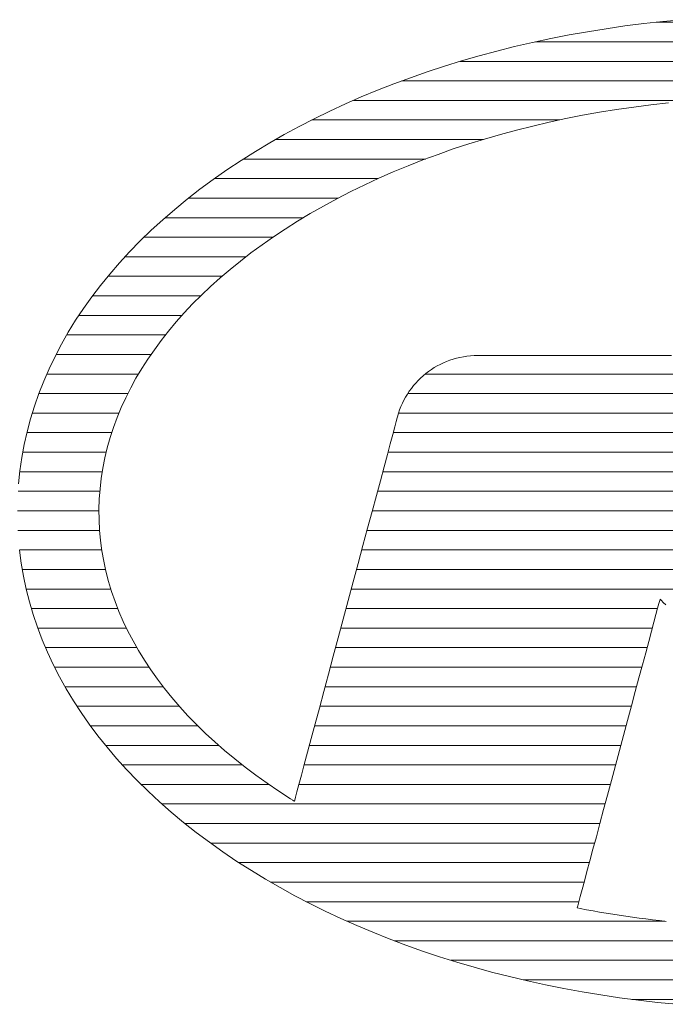
# Model space of a CAD drawing. Units: millimetres. Extents: x -1050 to 1050, y -743 to 742.
# Drawn here: x -152 to -136, y -670 to -645 of the extents above; entities that cross this region are included whole.
import ezdxf

# ---------------------------------------------------------------- set-up
doc = ezdxf.new("R2010")
doc.units = ezdxf.units.MM
doc.header["$LTSCALE"] = 5
doc.layers.add('7-図\u3000枠', color=7, linetype='Continuous')

msp = doc.modelspace()

# ---------------------------------------------------------------- linework, layer by layer
at = {"layer": '7-図\u3000枠', "color": 4, "linetype": 'Continuous', "lineweight": 5}
for p, q in [((-135.401, -645.126), (-135.891, -645.172)), ((-135.401, -645.126), (-135.891, -645.172)), ((-137.341, -645.356), (-137.818, -645.433)), ((-137.341, -645.356), (-137.818, -645.433)), ((-136.861, -645.287), (-137.341, -645.356)), ((-136.861, -645.287), (-137.341, -645.356)), ((-136.377, -645.226), (-136.861, -645.287)), ((-136.377, -645.226), (-136.861, -645.287)), ((-135.891, -645.172), (-136.377, -645.226)), ((-135.891, -645.172), (-136.377, -645.226)), ((-129.469, -645.192), (-136.068, -645.192)), ((-138.76, -645.609), (-139.224, -645.709)), ((-138.76, -645.609), (-139.224, -645.709)), ((-138.291, -645.517), (-138.76, -645.609)), ((-138.291, -645.517), (-138.76, -645.609)), ((-137.818, -645.433), (-138.291, -645.517)), ((-137.818, -645.433), (-138.291, -645.517)), ((-139.685, -645.815), (-140.14, -645.93)), ((-139.685, -645.815), (-140.14, -645.93)), ((-139.224, -645.709), (-139.685, -645.815)), ((-139.224, -645.709), (-139.685, -645.815)), ((-126.394, -645.692), (-139.144, -645.692)), ((-140.592, -646.051), (-141.038, -646.18)), ((-140.592, -646.051), (-141.038, -646.18)), ((-140.14, -645.93), (-140.592, -646.051)), ((-140.14, -645.93), (-140.592, -646.051)), ((-141.479, -646.316), (-141.915, -646.459)), ((-141.479, -646.316), (-141.915, -646.459)), ((-141.038, -646.18), (-141.479, -646.316)), ((-141.038, -646.18), (-141.479, -646.316)), ((-124.463, -646.192), (-141.075, -646.192)), ((-142.346, -646.61), (-142.77, -646.767)), ((-142.346, -646.61), (-142.77, -646.767)), ((-141.915, -646.459), (-142.346, -646.61)), ((-141.915, -646.459), (-142.346, -646.61)), ((-142.77, -646.767), (-143.189, -646.932)), ((-142.77, -646.767), (-143.189, -646.932)), ((-122.971, -646.692), (-142.566, -646.692)), ((-143.602, -647.103), (-144.009, -647.282)), ((-143.602, -647.103), (-144.009, -647.282)), ((-143.189, -646.932), (-143.602, -647.103)), ((-143.189, -646.932), (-143.602, -647.103)), ((-144.009, -647.282), (-144.41, -647.467)), ((-144.009, -647.282), (-144.41, -647.467)), ((-135.065, -647.192), (-143.803, -647.192)), ((-137.514, -647.496), (-137.078, -647.425)), ((-137.514, -647.496), (-137.078, -647.425)), ((-137.078, -647.425), (-136.639, -647.361)), ((-137.078, -647.425), (-136.639, -647.361)), ((-136.639, -647.361), (-136.197, -647.304)), ((-136.639, -647.361), (-136.197, -647.304)), ((-136.197, -647.304), (-135.751, -647.254)), ((-136.197, -647.304), (-135.751, -647.254)), ((-144.804, -647.66), (-145.191, -647.859)), ((-144.804, -647.66), (-145.191, -647.859)), ((-144.41, -647.467), (-144.804, -647.66)), ((-144.41, -647.467), (-144.804, -647.66)), ((-138.798, -647.749), (-138.374, -647.658)), ((-138.798, -647.749), (-138.374, -647.658)), ((-138.374, -647.658), (-137.946, -647.573)), ((-138.374, -647.658), (-137.946, -647.573)), ((-137.946, -647.573), (-137.514, -647.496)), ((-137.946, -647.573), (-137.514, -647.496)), ((-145.191, -647.859), (-145.571, -648.065)), ((-145.191, -647.859), (-145.571, -648.065)), ((-138.531, -647.692), (-144.866, -647.692)), ((-139.634, -647.951), (-139.218, -647.847)), ((-139.634, -647.951), (-139.218, -647.847)), ((-139.218, -647.847), (-138.798, -647.749)), ((-139.218, -647.847), (-138.798, -647.749)), ((-145.571, -648.065), (-145.944, -648.277)), ((-145.571, -648.065), (-145.944, -648.277)), ((-140.853, -648.304), (-140.451, -648.18)), ((-140.853, -648.304), (-140.451, -648.18)), ((-140.451, -648.18), (-140.045, -648.062)), ((-140.451, -648.18), (-140.045, -648.062)), ((-140.045, -648.062), (-139.634, -647.951)), ((-140.045, -648.062), (-139.634, -647.951)), ((-145.944, -648.277), (-146.31, -648.496)), ((-145.944, -648.277), (-146.31, -648.496)), ((-140.49, -648.192), (-145.794, -648.192)), ((-141.25, -648.434), (-140.853, -648.304)), ((-141.25, -648.434), (-140.853, -648.304)), ((-146.31, -648.496), (-146.676, -648.727)), ((-146.31, -648.496), (-146.676, -648.727)), ((-142.028, -648.715), (-141.641, -648.571)), ((-142.028, -648.715), (-141.641, -648.571)), ((-141.641, -648.571), (-141.25, -648.434)), ((-141.641, -648.571), (-141.25, -648.434)), ((-146.676, -648.727), (-147.038, -648.968)), ((-146.676, -648.727), (-147.038, -648.968)), ((-141.965, -648.692), (-146.619, -648.692)), ((-142.784, -649.02), (-142.408, -648.864)), ((-142.784, -649.02), (-142.408, -648.864)), ((-142.408, -648.864), (-142.028, -648.715)), ((-142.408, -648.864), (-142.028, -648.715)), ((-147.038, -648.968), (-147.389, -649.213)), ((-147.038, -648.968), (-147.389, -649.213)), ((-143.516, -649.351), (-143.153, -649.183)), ((-143.516, -649.351), (-143.153, -649.183)), ((-143.153, -649.183), (-142.784, -649.02)), ((-143.153, -649.183), (-142.784, -649.02)), ((-147.389, -649.213), (-147.728, -649.464)), ((-147.389, -649.213), (-147.728, -649.464)), ((-143.172, -649.192), (-147.358, -649.192)), ((-143.873, -649.526), (-143.516, -649.351)), ((-143.873, -649.526), (-143.516, -649.351)), ((-147.728, -649.464), (-148.057, -649.719)), ((-147.728, -649.464), (-148.057, -649.719)), ((-144.195, -649.692), (-148.022, -649.692)), ((-144.224, -649.706), (-143.873, -649.526)), ((-144.224, -649.706), (-143.873, -649.526)), ((-148.057, -649.719), (-148.374, -649.979)), ((-148.057, -649.719), (-148.374, -649.979)), ((-144.906, -650.086), (-144.568, -649.893)), ((-144.906, -650.086), (-144.568, -649.893)), ((-144.568, -649.893), (-144.224, -649.706)), ((-144.568, -649.893), (-144.224, -649.706)), ((-148.374, -649.979), (-148.68, -650.244)), ((-148.374, -649.979), (-148.68, -650.244)), ((-145.081, -650.192), (-148.619, -650.192)), ((-145.237, -650.285), (-144.906, -650.086)), ((-145.237, -650.285), (-144.906, -650.086)), ((-148.68, -650.244), (-148.974, -650.513)), ((-148.68, -650.244), (-148.974, -650.513)), ((-145.551, -650.483), (-145.237, -650.285)), ((-145.551, -650.483), (-145.237, -650.285)), ((-148.974, -650.513), (-149.257, -650.787)), ((-148.974, -650.513), (-149.257, -650.787)), ((-145.864, -650.692), (-149.158, -650.692)), ((-146.141, -650.885), (-145.851, -650.682)), ((-146.141, -650.885), (-145.851, -650.682)), ((-145.851, -650.682), (-145.551, -650.483)), ((-145.851, -650.682), (-145.551, -650.483)), ((-149.257, -650.787), (-149.528, -651.065)), ((-149.257, -650.787), (-149.528, -651.065)), ((-146.423, -651.091), (-146.141, -650.885)), ((-146.423, -651.091), (-146.141, -650.885)), ((-149.528, -651.065), (-149.787, -651.348)), ((-149.528, -651.065), (-149.787, -651.348)), ((-146.553, -651.192), (-149.644, -651.192)), ((-146.695, -651.301), (-146.423, -651.091)), ((-146.695, -651.301), (-146.423, -651.091)), ((-149.787, -651.348), (-150.035, -651.634)), ((-149.787, -651.348), (-150.035, -651.634)), ((-146.958, -651.514), (-146.695, -651.301)), ((-146.958, -651.514), (-146.695, -651.301)), ((-150.035, -651.634), (-150.271, -651.924)), ((-150.035, -651.634), (-150.271, -651.924)), ((-147.166, -651.692), (-150.082, -651.692)), ((-147.212, -651.731), (-146.958, -651.514)), ((-147.212, -651.731), (-146.958, -651.514)), ((-150.271, -651.924), (-150.495, -652.218)), ((-150.271, -651.924), (-150.495, -652.218)), ((-147.69, -652.173), (-147.456, -651.95)), ((-147.69, -652.173), (-147.456, -651.95)), ((-147.456, -651.95), (-147.212, -651.731)), ((-147.456, -651.95), (-147.212, -651.731)), ((-147.709, -652.192), (-150.474, -652.192)), ((-147.915, -652.399), (-147.69, -652.173)), ((-147.915, -652.399), (-147.69, -652.173)), ((-150.495, -652.218), (-150.707, -652.516)), ((-150.495, -652.218), (-150.707, -652.516)), ((-148.131, -652.627), (-147.915, -652.399)), ((-148.131, -652.627), (-147.915, -652.399)), ((-150.707, -652.516), (-150.906, -652.817)), ((-150.707, -652.516), (-150.906, -652.817)), ((-148.188, -652.692), (-150.823, -652.692)), ((-148.336, -652.859), (-148.131, -652.627)), ((-148.336, -652.859), (-148.131, -652.627)), ((-150.906, -652.817), (-151.094, -653.122)), ((-150.906, -652.817), (-151.094, -653.122)), ((-148.532, -653.093), (-148.336, -652.859)), ((-148.532, -653.093), (-148.336, -652.859)), ((-151.094, -653.122), (-151.269, -653.43)), ((-151.094, -653.122), (-151.269, -653.43)), ((-148.61, -653.192), (-151.134, -653.192)), ((-148.718, -653.33), (-148.532, -653.093)), ((-148.718, -653.33), (-148.532, -653.093)), ((-151.269, -653.43), (-151.432, -653.741)), ((-151.269, -653.43), (-151.432, -653.741)), ((-148.894, -653.569), (-148.718, -653.33)), ((-148.894, -653.569), (-148.718, -653.33)), ((-148.979, -653.692), (-151.406, -653.692)), ((-149.061, -653.81), (-148.894, -653.569)), ((-149.061, -653.81), (-148.894, -653.569)), ((-140.721, -653.721), (-140.813, -653.727)), ((-140.721, -653.721), (-140.813, -653.727)), ((-140.637, -653.72), (-140.721, -653.721)), ((-140.637, -653.72), (-140.721, -653.721)), ((-140.617, -653.72), (-140.637, -653.72)), ((-140.617, -653.72), (-140.637, -653.72)), ((-140.566, -653.72), (-140.617, -653.72)), ((-140.566, -653.72), (-140.617, -653.72)), ((-140.484, -653.72), (-140.566, -653.72)), ((-140.484, -653.72), (-140.566, -653.72)), ((-140.375, -653.72), (-140.484, -653.72)), ((-140.375, -653.72), (-140.484, -653.72)), ((-140.241, -653.72), (-140.375, -653.72)), ((-140.241, -653.72), (-140.375, -653.72)), ((-140.084, -653.72), (-140.241, -653.72)), ((-140.084, -653.72), (-140.241, -653.72)), ((-139.906, -653.72), (-140.084, -653.72)), ((-139.906, -653.72), (-140.084, -653.72)), ((-139.709, -653.72), (-139.906, -653.72)), ((-139.709, -653.72), (-139.906, -653.72)), ((-139.496, -653.72), (-139.709, -653.72)), ((-139.496, -653.72), (-139.709, -653.72)), ((-139.269, -653.72), (-139.496, -653.72)), ((-139.269, -653.72), (-139.496, -653.72)), ((-139.03, -653.72), (-139.269, -653.72)), ((-139.03, -653.72), (-139.269, -653.72)), ((-138.781, -653.72), (-139.03, -653.72)), ((-138.781, -653.72), (-139.03, -653.72)), ((-138.525, -653.72), (-138.781, -653.72)), ((-138.525, -653.72), (-138.781, -653.72)), ((-138.263, -653.72), (-138.525, -653.72)), ((-138.263, -653.72), (-138.525, -653.72)), ((-137.999, -653.72), (-138.263, -653.72)), ((-137.999, -653.72), (-138.263, -653.72)), ((-137.733, -653.72), (-137.999, -653.72)), ((-137.733, -653.72), (-137.999, -653.72)), ((-137.47, -653.72), (-137.733, -653.72)), ((-137.47, -653.72), (-137.733, -653.72)), ((-137.209, -653.72), (-137.47, -653.72)), ((-137.209, -653.72), (-137.47, -653.72)), ((-136.955, -653.72), (-137.209, -653.72)), ((-136.955, -653.72), (-137.209, -653.72)), ((-136.708, -653.72), (-136.955, -653.72)), ((-136.708, -653.72), (-136.955, -653.72)), ((-136.472, -653.72), (-136.708, -653.72)), ((-136.472, -653.72), (-136.708, -653.72)), ((-136.249, -653.72), (-136.472, -653.72)), ((-136.249, -653.72), (-136.472, -653.72)), ((-136.04, -653.72), (-136.249, -653.72)), ((-136.04, -653.72), (-136.249, -653.72)), ((-135.848, -653.72), (-136.04, -653.72)), ((-135.848, -653.72), (-136.04, -653.72)), ((-135.676, -653.72), (-135.848, -653.72)), ((-135.676, -653.72), (-135.848, -653.72)), ((-151.432, -653.741), (-151.583, -654.056)), ((-151.432, -653.741), (-151.583, -654.056)), ((-149.217, -654.054), (-149.061, -653.81)), ((-149.217, -654.054), (-149.061, -653.81)), ((-141.584, -653.944), (-141.662, -653.985)), ((-141.584, -653.944), (-141.662, -653.985)), ((-141.504, -653.906), (-141.584, -653.944)), ((-141.504, -653.906), (-141.584, -653.944)), ((-141.423, -653.871), (-141.504, -653.906)), ((-141.423, -653.871), (-141.504, -653.906)), ((-141.34, -653.84), (-141.423, -653.871)), ((-141.34, -653.84), (-141.423, -653.871)), ((-141.255, -653.812), (-141.34, -653.84)), ((-141.255, -653.812), (-141.34, -653.84)), ((-141.169, -653.787), (-141.255, -653.812)), ((-141.169, -653.787), (-141.255, -653.812)), ((-141.082, -653.767), (-141.169, -653.787)), ((-141.082, -653.767), (-141.169, -653.787)), ((-140.993, -653.75), (-141.082, -653.767)), ((-140.993, -653.75), (-141.082, -653.767)), ((-140.904, -653.736), (-140.993, -653.75)), ((-140.904, -653.736), (-140.993, -653.75)), ((-140.813, -653.727), (-140.904, -653.736)), ((-140.813, -653.727), (-140.904, -653.736)), ((-151.583, -654.056), (-151.721, -654.373)), ((-151.583, -654.056), (-151.721, -654.373)), ((-149.298, -654.192), (-151.642, -654.192)), ((-149.363, -654.3), (-149.217, -654.054)), ((-149.363, -654.3), (-149.217, -654.054)), ((-141.954, -654.181), (-142.022, -654.237)), ((-141.954, -654.181), (-142.022, -654.237)), ((-133.837, -654.192), (-141.968, -654.192)), ((-141.884, -654.127), (-141.954, -654.181)), ((-141.884, -654.127), (-141.954, -654.181)), ((-141.812, -654.077), (-141.884, -654.127)), ((-141.812, -654.077), (-141.884, -654.127)), ((-141.738, -654.029), (-141.812, -654.077)), ((-141.738, -654.029), (-141.812, -654.077)), ((-141.662, -653.985), (-141.738, -654.029)), ((-141.662, -653.985), (-141.738, -654.029)), ((-151.721, -654.373), (-151.846, -654.693)), ((-151.721, -654.373), (-151.846, -654.693)), ((-149.498, -654.548), (-149.363, -654.3)), ((-149.498, -654.548), (-149.363, -654.3)), ((-142.21, -654.422), (-142.268, -654.489)), ((-142.21, -654.422), (-142.268, -654.489)), ((-142.15, -654.358), (-142.21, -654.422)), ((-142.15, -654.358), (-142.21, -654.422)), ((-142.087, -654.296), (-142.15, -654.358)), ((-142.087, -654.296), (-142.15, -654.358)), ((-142.022, -654.237), (-142.087, -654.296)), ((-142.022, -654.237), (-142.087, -654.296)), ((-151.846, -654.693), (-151.959, -655.016)), ((-151.846, -654.693), (-151.959, -655.016)), ((-149.57, -654.692), (-151.846, -654.692)), ((-149.624, -654.799), (-149.498, -654.548)), ((-149.624, -654.799), (-149.498, -654.548)), ((-142.424, -654.705), (-142.47, -654.781)), ((-142.424, -654.705), (-142.47, -654.781)), ((-142.375, -654.631), (-142.424, -654.705)), ((-142.375, -654.631), (-142.424, -654.705)), ((-133.32, -654.692), (-142.415, -654.692)), ((-142.323, -654.559), (-142.375, -654.631)), ((-142.323, -654.559), (-142.375, -654.631)), ((-142.268, -654.489), (-142.323, -654.559)), ((-142.268, -654.489), (-142.323, -654.559)), ((-149.739, -655.051), (-149.624, -654.799)), ((-149.739, -655.051), (-149.624, -654.799)), ((-142.552, -654.941), (-142.589, -655.024)), ((-142.552, -654.941), (-142.589, -655.024)), ((-142.513, -654.86), (-142.552, -654.941)), ((-142.513, -654.86), (-142.552, -654.941)), ((-142.47, -654.781), (-142.513, -654.86)), ((-142.47, -654.781), (-142.513, -654.86)), ((-151.959, -655.016), (-152.059, -655.341)), ((-151.959, -655.016), (-152.059, -655.341)), ((-149.797, -655.192), (-152.013, -655.192)), ((-149.844, -655.305), (-149.739, -655.051)), ((-149.844, -655.305), (-149.739, -655.051)), ((-142.651, -655.196), (-142.677, -655.285)), ((-142.651, -655.196), (-142.677, -655.285)), ((-142.622, -655.109), (-142.651, -655.196)), ((-142.622, -655.109), (-142.651, -655.196)), ((-132.818, -655.192), (-142.65, -655.192)), ((-142.589, -655.024), (-142.622, -655.109)), ((-142.589, -655.024), (-142.622, -655.109)), ((-152.059, -655.341), (-152.146, -655.669)), ((-152.059, -655.341), (-152.146, -655.669)), ((-149.938, -655.56), (-149.844, -655.305)), ((-149.938, -655.56), (-149.844, -655.305)), ((-142.709, -655.403), (-142.747, -655.545)), ((-142.709, -655.403), (-142.747, -655.545)), ((-142.685, -655.315), (-142.709, -655.403)), ((-142.685, -655.315), (-142.709, -655.403)), ((-142.677, -655.285), (-142.685, -655.315)), ((-142.677, -655.285), (-142.685, -655.315)), ((-152.146, -655.669), (-152.221, -655.999)), ((-152.146, -655.669), (-152.221, -655.999)), ((-149.981, -655.692), (-152.152, -655.692)), ((-150.022, -655.818), (-149.938, -655.56)), ((-150.022, -655.818), (-149.938, -655.56)), ((-142.798, -655.736), (-142.862, -655.974)), ((-142.798, -655.736), (-142.862, -655.974)), ((-142.747, -655.545), (-142.798, -655.736)), ((-142.747, -655.545), (-142.798, -655.736)), ((-132.317, -655.692), (-142.786, -655.692)), ((-150.096, -656.076), (-150.022, -655.818)), ((-150.096, -656.076), (-150.022, -655.818)), ((-142.862, -655.974), (-142.936, -656.253)), ((-142.862, -655.974), (-142.936, -656.253)), ((-152.221, -655.999), (-152.282, -656.331)), ((-152.221, -655.999), (-152.282, -656.331)), ((-150.123, -656.192), (-152.256, -656.192)), ((-150.158, -656.336), (-150.096, -656.076)), ((-150.158, -656.336), (-150.096, -656.076)), ((-131.815, -656.192), (-142.92, -656.192)), ((-152.282, -656.331), (-152.33, -656.665)), ((-152.282, -656.331), (-152.33, -656.665)), ((-150.21, -656.598), (-150.158, -656.336)), ((-150.21, -656.598), (-150.158, -656.336)), ((-142.936, -656.253), (-143.021, -656.57)), ((-142.936, -656.253), (-143.021, -656.57)), ((-152.33, -656.665), (-152.365, -657.001)), ((-152.33, -656.665), (-152.365, -657.001)), ((-150.225, -656.692), (-152.333, -656.692)), ((-150.252, -656.861), (-150.21, -656.598)), ((-150.252, -656.861), (-150.21, -656.598)), ((-143.021, -656.57), (-143.115, -656.921)), ((-143.021, -656.57), (-143.115, -656.921)), ((-131.314, -656.692), (-143.054, -656.692)), ((-150.282, -657.125), (-150.252, -656.861)), ((-150.282, -657.125), (-150.252, -656.861)), ((-143.115, -656.921), (-143.217, -657.301)), ((-143.115, -656.921), (-143.217, -657.301)), ((-150.287, -657.192), (-152.378, -657.192)), ((-150.301, -657.39), (-150.282, -657.125)), ((-150.301, -657.39), (-150.282, -657.125)), ((-130.812, -657.192), (-143.188, -657.192)), ((-150.31, -657.655), (-150.301, -657.39)), ((-150.31, -657.655), (-150.301, -657.39)), ((-143.217, -657.301), (-143.326, -657.708)), ((-143.217, -657.301), (-143.326, -657.708)), ((-150.31, -657.692), (-152.396, -657.692)), ((-150.307, -657.922), (-150.31, -657.655)), ((-150.307, -657.922), (-150.31, -657.655)), ((-143.326, -657.708), (-143.441, -658.136)), ((-143.326, -657.708), (-143.441, -658.136)), ((-130.311, -657.692), (-143.322, -657.692)), ((-150.294, -658.187), (-150.307, -657.922)), ((-150.294, -658.187), (-150.307, -657.922)), ((-150.294, -658.192), (-152.382, -658.192)), ((-150.269, -658.451), (-150.294, -658.187)), ((-150.269, -658.451), (-150.294, -658.187)), ((-143.441, -658.136), (-143.56, -658.582)), ((-143.441, -658.136), (-143.56, -658.582)), ((-122.465, -658.192), (-143.456, -658.192)), ((-150.234, -658.715), (-150.269, -658.451)), ((-150.234, -658.715), (-150.269, -658.451)), ((-150.237, -658.692), (-152.342, -658.692)), ((-152.342, -658.695), (-152.297, -659.03)), ((-152.342, -658.695), (-152.297, -659.03)), ((-150.188, -658.977), (-150.234, -658.715)), ((-150.188, -658.977), (-150.234, -658.715)), ((-143.56, -658.582), (-143.684, -659.042)), ((-143.56, -658.582), (-143.684, -659.042)), ((-122.599, -658.692), (-143.59, -658.692)), ((-150.131, -659.238), (-150.188, -658.977)), ((-150.131, -659.238), (-150.188, -658.977)), ((-152.297, -659.03), (-152.24, -659.363)), ((-152.297, -659.03), (-152.24, -659.363)), ((-150.141, -659.192), (-152.269, -659.192)), ((-150.064, -659.498), (-150.131, -659.238)), ((-150.064, -659.498), (-150.131, -659.238)), ((-143.684, -659.042), (-143.809, -659.511)), ((-143.684, -659.042), (-143.809, -659.511)), ((-122.733, -659.192), (-143.724, -659.192)), ((-152.24, -659.363), (-152.169, -659.693)), ((-152.24, -659.363), (-152.169, -659.693)), ((-149.985, -659.756), (-150.064, -659.498)), ((-149.985, -659.756), (-150.064, -659.498)), ((-143.809, -659.511), (-143.937, -659.987)), ((-143.809, -659.511), (-143.937, -659.987)), ((-150.005, -659.692), (-152.169, -659.692)), ((-152.169, -659.693), (-152.085, -660.022)), ((-152.169, -659.693), (-152.085, -660.022)), ((-149.897, -660.012), (-149.985, -659.756)), ((-149.897, -660.012), (-149.985, -659.756)), ((-122.867, -659.692), (-143.858, -659.692)), ((-149.798, -660.267), (-149.897, -660.012)), ((-149.798, -660.267), (-149.897, -660.012)), ((-143.937, -659.987), (-144.065, -660.464)), ((-143.937, -659.987), (-144.065, -660.464)), ((-135.994, -660.062), (-135.973, -659.984)), ((-135.994, -660.062), (-135.973, -659.984)), ((-135.973, -659.984), (-135.965, -659.952)), ((-135.973, -659.984), (-135.965, -659.952)), ((-135.965, -659.952), (-135.957, -659.96)), ((-135.965, -659.952), (-135.957, -659.96)), ((-135.957, -659.96), (-135.929, -659.987)), ((-135.957, -659.96), (-135.929, -659.987)), ((-135.929, -659.987), (-135.882, -660.034)), ((-135.929, -659.987), (-135.882, -660.034)), ((-152.085, -660.022), (-151.989, -660.348)), ((-152.085, -660.022), (-151.989, -660.348)), ((-149.827, -660.192), (-152.035, -660.192)), ((-149.688, -660.52), (-149.798, -660.267)), ((-149.688, -660.52), (-149.798, -660.267)), ((-136.029, -660.192), (-143.992, -660.192)), ((-136.07, -660.344), (-136.026, -660.183)), ((-136.07, -660.344), (-136.026, -660.183)), ((-136.026, -660.183), (-135.994, -660.062)), ((-136.026, -660.183), (-135.994, -660.062)), ((-135.882, -660.034), (-135.817, -660.097)), ((-135.882, -660.034), (-135.817, -660.097)), ((-151.989, -660.348), (-151.88, -660.671)), ((-151.989, -660.348), (-151.88, -660.671)), ((-149.568, -660.771), (-149.688, -660.52)), ((-149.568, -660.771), (-149.688, -660.52)), ((-144.065, -660.464), (-144.192, -660.939)), ((-144.065, -660.464), (-144.192, -660.939)), ((-136.123, -660.542), (-136.07, -660.344)), ((-136.123, -660.542), (-136.07, -660.344)), ((-151.88, -660.671), (-151.758, -660.992)), ((-151.88, -660.671), (-151.758, -660.992)), ((-149.606, -660.692), (-151.872, -660.692)), ((-149.438, -661.021), (-149.568, -660.771)), ((-149.438, -661.021), (-149.568, -660.771)), ((-136.163, -660.692), (-144.126, -660.692)), ((-136.255, -661.035), (-136.185, -660.774)), ((-136.255, -661.035), (-136.185, -660.774)), ((-136.185, -660.774), (-136.123, -660.542)), ((-136.185, -660.774), (-136.123, -660.542)), ((-151.758, -660.992), (-151.624, -661.31)), ((-151.758, -660.992), (-151.624, -661.31)), ((-149.297, -661.268), (-149.438, -661.021)), ((-149.297, -661.268), (-149.438, -661.021)), ((-144.192, -660.939), (-144.318, -661.408)), ((-144.192, -660.939), (-144.318, -661.408)), ((-149.341, -661.192), (-151.674, -661.192)), ((-149.147, -661.513), (-149.297, -661.268)), ((-149.147, -661.513), (-149.297, -661.268)), ((-136.297, -661.192), (-144.26, -661.192)), ((-136.332, -661.324), (-136.255, -661.035)), ((-136.332, -661.324), (-136.255, -661.035)), ((-151.624, -661.31), (-151.477, -661.625)), ((-151.624, -661.31), (-151.477, -661.625)), ((-148.986, -661.756), (-149.147, -661.513)), ((-148.986, -661.756), (-149.147, -661.513)), ((-144.318, -661.408), (-144.441, -661.867)), ((-144.318, -661.408), (-144.441, -661.867)), ((-136.416, -661.636), (-136.332, -661.324)), ((-136.416, -661.636), (-136.332, -661.324)), ((-151.477, -661.625), (-151.317, -661.937)), ((-151.477, -661.625), (-151.317, -661.937)), ((-149.029, -661.692), (-151.443, -661.692)), ((-148.816, -661.996), (-148.986, -661.756)), ((-148.816, -661.996), (-148.986, -661.756)), ((-136.431, -661.692), (-144.394, -661.692)), ((-136.505, -661.968), (-136.416, -661.636)), ((-136.505, -661.968), (-136.416, -661.636)), ((-151.317, -661.937), (-151.145, -662.246)), ((-151.317, -661.937), (-151.145, -662.246)), ((-148.635, -662.234), (-148.816, -661.996)), ((-148.635, -662.234), (-148.816, -661.996)), ((-144.441, -661.867), (-144.56, -662.311)), ((-144.441, -661.867), (-144.56, -662.311)), ((-136.598, -662.318), (-136.505, -661.968)), ((-136.598, -662.318), (-136.505, -661.968)), ((-148.667, -662.192), (-151.176, -662.192)), ((-151.145, -662.246), (-150.961, -662.552)), ((-151.145, -662.246), (-150.961, -662.552)), ((-148.444, -662.47), (-148.635, -662.234)), ((-148.444, -662.47), (-148.635, -662.234)), ((-136.565, -662.192), (-144.528, -662.192)), ((-148.244, -662.703), (-148.444, -662.47)), ((-148.244, -662.703), (-148.444, -662.47)), ((-144.56, -662.311), (-144.674, -662.738)), ((-144.56, -662.311), (-144.674, -662.738)), ((-136.696, -662.681), (-136.598, -662.318)), ((-136.696, -662.681), (-136.598, -662.318)), ((-150.961, -662.552), (-150.765, -662.854)), ((-150.961, -662.552), (-150.765, -662.854)), ((-148.254, -662.692), (-150.871, -662.692)), ((-148.034, -662.933), (-148.244, -662.703)), ((-148.034, -662.933), (-148.244, -662.703)), ((-144.674, -662.738), (-144.782, -663.142)), ((-144.674, -662.738), (-144.782, -663.142)), ((-136.698, -662.692), (-144.662, -662.692)), ((-136.796, -663.055), (-136.696, -662.681)), ((-136.796, -663.055), (-136.696, -662.681)), ((-150.765, -662.854), (-150.557, -663.153)), ((-150.765, -662.854), (-150.557, -663.153)), ((-147.814, -663.16), (-148.034, -662.933)), ((-147.814, -663.16), (-148.034, -662.933)), ((-150.557, -663.153), (-150.336, -663.448)), ((-150.557, -663.153), (-150.336, -663.448)), ((-147.782, -663.192), (-150.528, -663.192)), ((-147.585, -663.385), (-147.814, -663.16)), ((-147.585, -663.385), (-147.814, -663.16)), ((-144.782, -663.142), (-144.884, -663.52)), ((-144.782, -663.142), (-144.884, -663.52)), ((-136.832, -663.192), (-144.796, -663.192)), ((-136.898, -663.436), (-136.796, -663.055)), ((-136.898, -663.436), (-136.796, -663.055)), ((-150.336, -663.448), (-150.104, -663.74)), ((-150.336, -663.448), (-150.104, -663.74)), ((-147.346, -663.606), (-147.585, -663.385)), ((-147.346, -663.606), (-147.585, -663.385)), ((-144.884, -663.52), (-144.977, -663.868)), ((-144.884, -663.52), (-144.977, -663.868)), ((-137.001, -663.821), (-136.898, -663.436)), ((-137.001, -663.821), (-136.898, -663.436)), ((-147.248, -663.692), (-150.142, -663.692)), ((-150.104, -663.74), (-149.859, -664.027)), ((-150.104, -663.74), (-149.859, -664.027)), ((-147.098, -663.824), (-147.346, -663.606)), ((-147.098, -663.824), (-147.346, -663.606)), ((-136.966, -663.692), (-144.93, -663.692)), ((-149.859, -664.027), (-149.603, -664.311)), ((-149.859, -664.027), (-149.603, -664.311)), ((-146.84, -664.039), (-147.098, -663.824)), ((-146.84, -664.039), (-147.098, -663.824)), ((-146.573, -664.251), (-146.84, -664.039)), ((-146.573, -664.251), (-146.84, -664.039)), ((-144.977, -663.868), (-145.061, -664.181)), ((-144.977, -663.868), (-145.061, -664.181)), ((-137.104, -664.206), (-137.001, -663.821)), ((-137.104, -664.206), (-137.001, -663.821)), ((-146.647, -664.192), (-149.711, -664.192)), ((-146.296, -664.459), (-146.573, -664.251)), ((-146.296, -664.459), (-146.573, -664.251)), ((-145.061, -664.181), (-145.135, -664.457)), ((-145.061, -664.181), (-145.135, -664.457)), ((-137.1, -664.192), (-145.064, -664.192)), ((-137.207, -664.59), (-137.104, -664.206)), ((-137.207, -664.59), (-137.104, -664.206)), ((-149.603, -664.311), (-149.336, -664.59)), ((-149.603, -664.311), (-149.336, -664.59)), ((-146.01, -664.664), (-146.296, -664.459)), ((-146.01, -664.664), (-146.296, -664.459)), ((-145.135, -664.457), (-145.197, -664.69)), ((-145.135, -664.457), (-145.197, -664.69)), ((-149.336, -664.59), (-149.056, -664.865)), ((-149.336, -664.59), (-149.056, -664.865)), ((-145.969, -664.692), (-149.232, -664.692)), ((-145.715, -664.865), (-146.01, -664.664)), ((-145.715, -664.865), (-146.01, -664.664)), ((-145.197, -664.69), (-145.247, -664.878)), ((-145.197, -664.69), (-145.247, -664.878)), ((-137.234, -664.692), (-145.198, -664.692)), ((-137.308, -664.967), (-137.207, -664.59)), ((-137.308, -664.967), (-137.207, -664.59)), ((-149.056, -664.865), (-148.765, -665.136)), ((-149.056, -664.865), (-148.765, -665.136)), ((-145.412, -665.062), (-145.715, -664.865)), ((-145.412, -665.062), (-145.715, -664.865)), ((-145.284, -665.015), (-145.306, -665.098)), ((-145.284, -665.015), (-145.306, -665.098)), ((-145.247, -664.878), (-145.284, -665.015)), ((-145.247, -664.878), (-145.284, -665.015)), ((-137.407, -665.335), (-137.308, -664.967)), ((-137.407, -665.335), (-137.308, -664.967)), ((-148.765, -665.136), (-148.463, -665.402)), ((-148.765, -665.136), (-148.463, -665.402)), ((-137.368, -665.192), (-148.701, -665.192)), ((-145.354, -665.098), (-145.412, -665.062)), ((-145.354, -665.098), (-145.412, -665.062)), ((-145.353, -665.099), (-145.354, -665.098)), ((-145.353, -665.099), (-145.354, -665.098)), ((-145.351, -665.1), (-145.353, -665.099)), ((-145.351, -665.1), (-145.353, -665.099)), ((-145.35, -665.101), (-145.351, -665.1)), ((-145.35, -665.101), (-145.351, -665.1)), ((-145.349, -665.101), (-145.35, -665.101)), ((-145.349, -665.101), (-145.35, -665.101)), ((-145.347, -665.102), (-145.349, -665.101)), ((-145.347, -665.102), (-145.349, -665.101)), ((-145.346, -665.103), (-145.347, -665.102)), ((-145.346, -665.103), (-145.347, -665.102)), ((-145.345, -665.104), (-145.346, -665.103)), ((-145.345, -665.104), (-145.346, -665.103)), ((-145.343, -665.105), (-145.345, -665.104)), ((-145.343, -665.105), (-145.345, -665.104)), ((-145.342, -665.106), (-145.343, -665.105)), ((-145.342, -665.106), (-145.343, -665.105)), ((-145.341, -665.106), (-145.342, -665.106)), ((-145.341, -665.106), (-145.342, -665.106)), ((-145.339, -665.107), (-145.341, -665.106)), ((-145.339, -665.107), (-145.341, -665.106)), ((-145.338, -665.108), (-145.339, -665.107)), ((-145.338, -665.108), (-145.339, -665.107)), ((-145.336, -665.109), (-145.338, -665.108)), ((-145.336, -665.109), (-145.338, -665.108)), ((-145.335, -665.11), (-145.336, -665.109)), ((-145.335, -665.11), (-145.336, -665.109)), ((-145.334, -665.11), (-145.335, -665.11)), ((-145.334, -665.11), (-145.335, -665.11)), ((-145.332, -665.111), (-145.334, -665.11)), ((-145.332, -665.111), (-145.334, -665.11)), ((-145.331, -665.112), (-145.332, -665.111)), ((-145.331, -665.112), (-145.332, -665.111)), ((-145.33, -665.113), (-145.331, -665.112)), ((-145.33, -665.113), (-145.331, -665.112)), ((-145.328, -665.114), (-145.33, -665.113)), ((-145.328, -665.114), (-145.33, -665.113)), ((-145.327, -665.114), (-145.328, -665.114)), ((-145.327, -665.114), (-145.328, -665.114)), ((-145.325, -665.115), (-145.327, -665.114)), ((-145.325, -665.115), (-145.327, -665.114)), ((-145.324, -665.116), (-145.325, -665.115)), ((-145.324, -665.116), (-145.325, -665.115)), ((-145.323, -665.117), (-145.324, -665.116)), ((-145.323, -665.117), (-145.324, -665.116)), ((-145.321, -665.118), (-145.323, -665.117)), ((-145.321, -665.118), (-145.323, -665.117)), ((-145.32, -665.119), (-145.321, -665.118)), ((-145.32, -665.119), (-145.321, -665.118)), ((-145.319, -665.119), (-145.32, -665.119)), ((-145.319, -665.119), (-145.32, -665.119)), ((-145.317, -665.12), (-145.319, -665.119)), ((-145.317, -665.12), (-145.319, -665.119)), ((-145.316, -665.121), (-145.317, -665.12)), ((-145.316, -665.121), (-145.317, -665.12)), ((-145.315, -665.122), (-145.316, -665.121)), ((-145.315, -665.122), (-145.316, -665.121)), ((-145.313, -665.123), (-145.315, -665.122)), ((-145.313, -665.123), (-145.315, -665.122)), ((-145.306, -665.098), (-145.313, -665.123)), ((-145.306, -665.098), (-145.313, -665.123)), ((-148.463, -665.402), (-148.149, -665.663)), ((-148.463, -665.402), (-148.149, -665.663)), ((-137.502, -665.691), (-137.407, -665.335)), ((-137.502, -665.691), (-137.407, -665.335)), ((-148.149, -665.663), (-147.823, -665.92)), ((-148.149, -665.663), (-147.823, -665.92)), ((-137.502, -665.692), (-148.113, -665.692)), ((-137.593, -666.031), (-137.502, -665.691)), ((-137.593, -666.031), (-137.502, -665.691)), ((-147.823, -665.92), (-147.487, -666.172)), ((-147.823, -665.92), (-147.487, -666.172)), ((-137.679, -666.352), (-137.593, -666.031)), ((-137.679, -666.352), (-137.593, -666.031)), ((-147.487, -666.172), (-147.139, -666.419)), ((-147.487, -666.172), (-147.139, -666.419)), ((-137.636, -666.192), (-147.459, -666.192)), ((-147.139, -666.419), (-146.781, -666.661)), ((-147.139, -666.419), (-146.781, -666.661)), ((-137.759, -666.651), (-137.679, -666.352)), ((-137.759, -666.651), (-137.679, -666.352)), ((-146.781, -666.661), (-146.413, -666.896)), ((-146.781, -666.661), (-146.413, -666.896)), ((-137.77, -666.692), (-146.732, -666.692)), ((-137.833, -666.924), (-137.759, -666.651)), ((-137.833, -666.924), (-137.759, -666.651)), ((-146.413, -666.896), (-146.049, -667.117)), ((-146.413, -666.896), (-146.049, -667.117)), ((-137.898, -667.169), (-137.833, -666.924)), ((-137.898, -667.169), (-137.833, -666.924)), ((-146.049, -667.117), (-145.678, -667.331)), ((-146.049, -667.117), (-145.678, -667.331)), ((-137.904, -667.192), (-145.92, -667.192)), ((-137.955, -667.382), (-137.898, -667.169)), ((-137.955, -667.382), (-137.898, -667.169)), ((-145.678, -667.331), (-145.3, -667.539)), ((-145.678, -667.331), (-145.3, -667.539)), ((-145.3, -667.539), (-144.915, -667.74)), ((-145.3, -667.539), (-144.915, -667.74)), ((-138.04, -667.698), (-138.003, -667.559)), ((-138.04, -667.698), (-138.003, -667.559)), ((-138.003, -667.559), (-137.955, -667.382)), ((-138.003, -667.559), (-137.955, -667.382)), ((-138.038, -667.692), (-145.008, -667.692)), ((-144.915, -667.74), (-144.523, -667.934)), ((-144.915, -667.74), (-144.523, -667.934)), ((-138.08, -667.847), (-138.066, -667.795)), ((-138.08, -667.847), (-138.066, -667.795)), ((-138.066, -667.795), (-138.04, -667.698)), ((-138.066, -667.795), (-138.04, -667.698)), ((-144.523, -667.934), (-144.124, -668.122)), ((-144.523, -667.934), (-144.124, -668.122)), ((-138.011, -667.869), (-138.08, -667.847)), ((-138.011, -667.869), (-138.08, -667.847)), ((-137.845, -667.9), (-138.011, -667.869)), ((-137.845, -667.9), (-138.011, -667.869)), ((-137.678, -667.93), (-137.845, -667.9)), ((-137.678, -667.93), (-137.845, -667.9)), ((-137.511, -667.959), (-137.678, -667.93)), ((-137.511, -667.959), (-137.678, -667.93)), ((-137.343, -667.987), (-137.511, -667.959)), ((-137.343, -667.987), (-137.511, -667.959)), ((-137.175, -668.015), (-137.343, -667.987)), ((-137.175, -668.015), (-137.343, -667.987)), ((-137.006, -668.041), (-137.175, -668.015)), ((-137.006, -668.041), (-137.175, -668.015)), ((-136.836, -668.066), (-137.006, -668.041)), ((-136.836, -668.066), (-137.006, -668.041)), ((-136.666, -668.09), (-136.836, -668.066)), ((-136.666, -668.09), (-136.836, -668.066)), ((-144.124, -668.122), (-143.719, -668.302)), ((-144.124, -668.122), (-143.719, -668.302)), ((-135.843, -668.192), (-143.968, -668.192)), ((-143.719, -668.302), (-143.308, -668.476)), ((-143.719, -668.302), (-143.308, -668.476)), ((-136.496, -668.113), (-136.666, -668.09)), ((-136.496, -668.113), (-136.666, -668.09)), ((-136.325, -668.135), (-136.496, -668.113)), ((-136.325, -668.135), (-136.496, -668.113)), ((-136.154, -668.156), (-136.325, -668.135)), ((-136.154, -668.156), (-136.325, -668.135)), ((-135.982, -668.176), (-136.154, -668.156)), ((-135.982, -668.176), (-136.154, -668.156)), ((-135.809, -668.195), (-135.982, -668.176)), ((-135.809, -668.195), (-135.982, -668.176)), ((-143.308, -668.476), (-142.891, -668.642)), ((-143.308, -668.476), (-142.891, -668.642)), ((-142.891, -668.642), (-142.467, -668.802)), ((-142.891, -668.642), (-142.467, -668.802)), ((-125.278, -668.692), (-142.76, -668.692)), ((-142.467, -668.802), (-142.039, -668.954)), ((-142.467, -668.802), (-142.039, -668.954)), ((-142.039, -668.954), (-141.604, -669.1)), ((-142.039, -668.954), (-141.604, -669.1)), ((-141.604, -669.1), (-141.164, -669.238)), ((-141.604, -669.1), (-141.164, -669.238)), ((-125.412, -669.192), (-141.312, -669.192)), ((-141.164, -669.238), (-140.72, -669.369)), ((-141.164, -669.238), (-140.72, -669.369)), ((-140.72, -669.369), (-140.27, -669.492)), ((-140.72, -669.369), (-140.27, -669.492)), ((-140.27, -669.492), (-139.815, -669.609)), ((-140.27, -669.492), (-139.815, -669.609)), ((-139.815, -669.609), (-139.356, -669.718)), ((-139.815, -669.609), (-139.356, -669.718)), ((-126.077, -669.692), (-139.466, -669.692)), ((-139.356, -669.718), (-138.893, -669.819)), ((-139.356, -669.718), (-138.893, -669.819)), ((-138.893, -669.819), (-138.425, -669.913)), ((-138.893, -669.819), (-138.425, -669.913)), ((-138.425, -669.913), (-137.953, -670)), ((-138.425, -669.913), (-137.953, -670)), ((-137.953, -670), (-137.478, -670.079)), ((-137.953, -670), (-137.478, -670.079)), ((-137.478, -670.079), (-136.999, -670.15)), ((-137.478, -670.079), (-136.999, -670.15)), ((-136.999, -670.15), (-136.516, -670.214)), ((-136.999, -670.15), (-136.516, -670.214)), ((-128.857, -670.192), (-136.683, -670.192)), ((-136.516, -670.214), (-136.03, -670.27)), ((-136.516, -670.214), (-136.03, -670.27)), ((-136.03, -670.27), (-135.541, -670.318)), ((-136.03, -670.27), (-135.541, -670.318))]:
    msp.add_line(p, q, dxfattribs=at)

doc.saveas('drawing.dxf')
